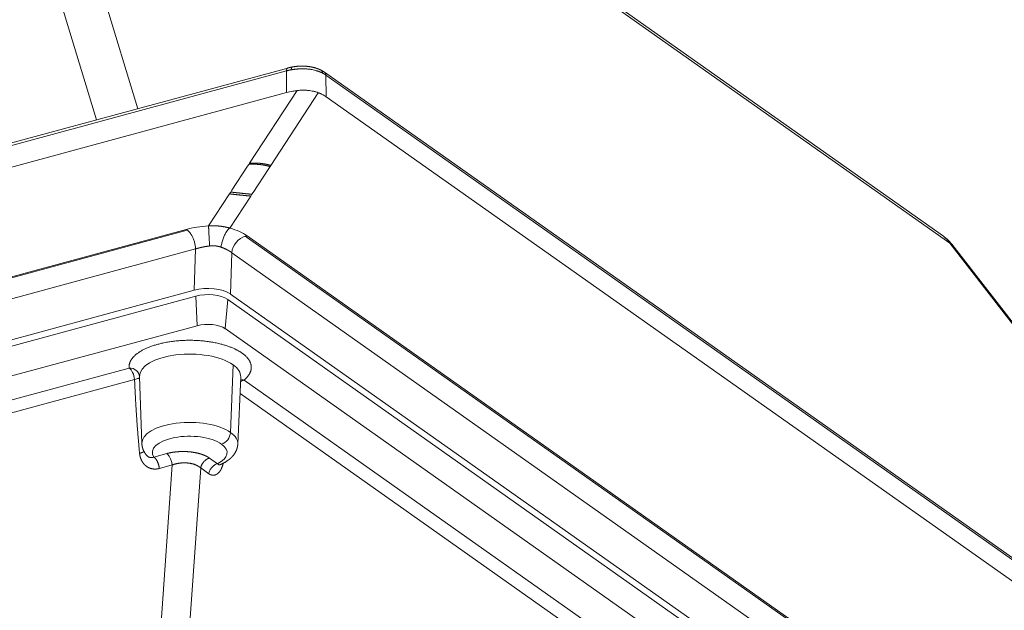
# Model space of a CAD drawing. Units: millimetres. Extents: x 7 to 415, y 5 to 292.
# Drawn here: x 356 to 372, y 249 to 259 of the extents above; entities that cross this region are included whole.
import ezdxf

# ---------------------------------------------------------------- set-up
doc = ezdxf.new("R2010")
doc.units = ezdxf.units.MM
doc.layers.add('1', color=7, linetype='Continuous', true_color=0xffffff)

msp = doc.modelspace()

# ---------------------------------------------------------------- linework, layer by layer
at = {"layer": '1', "color": 155, "linetype": 'Continuous', "lineweight": 13}
for p, q in [((357.487, 257.107), (354.731, 266.174)), ((370.837, 255.272), (355.358, 266.206)), ((355.459, 266.097), (370.937, 255.163)), ((355.459, 266.097), (358.138, 257.284)), ((360.502, 257.925), (304.752, 242.805)), ((360.48, 257.879), (304.73, 242.759)), ((360.484, 257.539), (360.48, 257.879)), ((395.971, 233.212), (361.081, 257.859)), ((395.993, 233.166), (361.104, 257.813)), ((361.104, 257.813), (361.107, 257.473)), ((360.484, 257.539), (304.705, 242.411)), ((359.902, 256.424), (360.651, 257.57)), ((360.984, 257.535), (360.236, 256.388)), ((361.107, 257.473), (396.015, 232.813)), ((359.869, 256.376), (359.623, 255.999)), ((359.87, 256.376), (359.869, 256.376)), ((359.89, 256.406), (359.87, 256.376)), ((359.89, 256.406), (359.902, 256.424)), ((360.203, 256.341), (359.956, 255.964)), ((360.223, 256.371), (360.203, 256.341)), ((360.234, 256.389), (360.223, 256.371)), ((360.234, 256.389), (360.236, 256.388)), ((359.255, 255.437), (359.585, 255.941)), ((359.585, 255.941), (359.603, 255.97)), ((359.918, 255.906), (359.588, 255.402)), ((359.622, 255.999), (359.603, 255.97)), ((359.937, 255.935), (359.918, 255.906)), ((359.937, 255.935), (359.956, 255.964)), ((310.904, 242.364), (358.9, 255.381)), ((310.922, 242.354), (358.918, 255.371)), ((359.833, 255.274), (373.48, 245.634)), ((359.862, 255.28), (373.508, 245.64)), ((370.937, 255.163), (378.253, 245.728)), ((378.291, 245.701), (370.965, 255.149)), ((359.049, 255.072), (311.053, 242.056)), ((359.027, 254.423), (359.049, 255.072)), ((359.621, 255.012), (359.599, 254.362)), ((373.279, 245.364), (359.621, 255.012)), ((359.027, 254.423), (311.132, 241.433)), ((311.159, 241.34), (359.052, 254.329)), ((359.052, 254.329), (359.073, 253.863)), ((359.599, 254.362), (373.285, 244.694)), ((359.557, 254.276), (359.518, 253.817)), ((359.557, 254.276), (373.192, 244.644)), ((359.073, 253.863), (311.18, 240.875)), ((373.162, 244.178), (359.518, 253.817)), ((359.64, 253.248), (359.6, 252.18)), ((358.002, 253.196), (313.023, 240.997)), ((358.088, 253.016), (313.109, 240.817)), ((358.168, 253.063), (358.204, 252.005)), ((359.715, 251.997), (359.761, 253.055)), ((372.549, 244.008), (359.813, 253.005)), ((372.41, 243.852), (359.75, 252.796)), ((358.393, 251.792), (358.595, 251.847)), ((359.269, 251.776), (359.395, 251.687)), ((358.681, 251.667), (355.222, 201.862)), ((359.13, 251.62), (355.671, 201.815)), ((358.479, 251.612), (358.681, 251.667)), ((359.13, 251.62), (359.256, 251.53))]:
    msp.add_line(p, q, dxfattribs=at)
msp.add_arc((370.488, 254.779), 0.604, 37.7904, 54.7615, dxfattribs=at)
for centre, major_axis, ratio, start_param, end_param in [((360.723, 257.422), (0.452, 0.03), 0.33884, 1.866594, 2.10476), ((360.723, 257.422), (0.452, 0.03), 0.33884, 1.707739, 1.866594), ((360.723, 257.422), (-0.453, 0.055), 0.372603, 3.745455, 3.983622), ((358.917, 255.146), (-0.065, 0.241), 0.478116, 5.758952, 5.892927), ((359.832, 255.05), (0.144, 0.204), 0.760348, 0.743488, 2.227018), ((370.488, 254.779), (0.348, 0.493), 0.760348, 5.961516, 6.283193), ((370.488, 254.779), (-0.477, -0.37), 0.223119, 3.14159, 3.353838), ((359.246, 254.265), (0.417, -0.001), 0.442648, 0.562681, 2.125881), ((359.247, 254.191), (-0.367, 0.002), 0.439631, 3.702929, 5.273725), ((359.244, 253.742), (0.323, -0.002), 0.439631, 0.561336, 2.132132), ((358.964, 253.065), (0.797, -0.004), 0.439631, 0.561336, 3.158686), ((358.964, 253.065), (0.797, -0.004), 0.439631, 6.266087, 6.844521), ((358.002, 253.046), (0.166, 0.016), 0.897324, 0.004083, 1.481947), ((358.002, 253.046), (0.044, -0.161), 0.478116, 1.254279, 2.617359), ((359.812, 252.856), (0.096, 0.136), 0.760348, 0.743488, 1.148022), ((359.812, 252.856), (-0.105, 0.129), 0.791755, 5.479791, 5.858942), ((358.959, 252.007), (0.756, -0.004), 0.439631, 0.561336, 3.158669), ((358.958, 251.862), (0.589, -0.003), 0.439631, 0.561336, 3.426763), ((359.458, 252.147), (-0.096, -0.136), 0.760348, 0.743488, 2.279378), ((358.959, 252.007), (0.756, -0.004), 0.439631, 6.266081, 6.844521), ((358.958, 251.862), (0.589, -0.003), 0.439631, 5.549893, 6.844521)]:
    msp.add_ellipse(centre, major_axis=major_axis, ratio=ratio, start_param=start_param, end_param=end_param, dxfattribs=at)
for points, degree, knots in [([(360.48, 257.879), (360.48, 257.887), (360.482, 257.895), (360.486, 257.908), (360.488, 257.914), (360.495, 257.921), (360.499, 257.924), (360.503, 257.925)], 3, [0, 0, 0, 0, 0.347143, 0.347143, 0.694287, 0.694287, 1, 1, 1, 1]), ([(360.558, 257.897), (360.557, 257.897), (360.554, 257.896), (360.55, 257.895), (360.546, 257.895), (360.542, 257.894), (360.538, 257.893), (360.534, 257.892), (360.53, 257.891), (360.526, 257.89), (360.522, 257.889), (360.518, 257.889), (360.514, 257.888), (360.511, 257.887), (360.507, 257.886), (360.503, 257.885), (360.499, 257.884), (360.495, 257.883), (360.491, 257.882), (360.488, 257.881), (360.484, 257.88), (360.481, 257.879), (360.48, 257.879)], 3, [0, 0, 0, 0, 0.04977, 0.099564, 0.149382, 0.199223, 0.249088, 0.298978, 0.348891, 0.398828, 0.44879, 0.498776, 0.548787, 0.598822, 0.648881, 0.698966, 0.749076, 0.79921, 0.84937, 0.899554, 0.949765, 1, 1, 1, 1]), ([(360.573, 257.941), (360.571, 257.94), (360.567, 257.94), (360.562, 257.939), (360.557, 257.938), (360.552, 257.937), (360.548, 257.936), (360.545, 257.935), (360.542, 257.934), (360.539, 257.934), (360.537, 257.933), (360.535, 257.933), (360.533, 257.932), (360.53, 257.932), (360.527, 257.931), (360.524, 257.93), (360.52, 257.929), (360.516, 257.928), (360.512, 257.927), (360.507, 257.926), (360.504, 257.925), (360.503, 257.925)], 3, [0, 0, 0, 0, 0.08058, 0.15495, 0.223103, 0.28503, 0.340725, 0.389353, 0.431959, 0.468538, 0.499087, 0.526541, 0.559012, 0.596505, 0.639023, 0.686572, 0.739157, 0.796784, 0.859462, 0.927198, 1, 1, 1, 1]), ([(361.05, 257.845), (361.049, 257.846), (361.047, 257.847), (361.044, 257.848), (361.041, 257.85), (361.037, 257.852), (361.034, 257.853), (361.03, 257.855), (361.026, 257.857), (361.022, 257.859), (361.018, 257.86), (361.013, 257.862), (361.009, 257.864), (361.004, 257.866), (360.999, 257.868), (360.994, 257.87), (360.988, 257.872), (360.983, 257.874), (360.977, 257.876), (360.971, 257.877), (360.965, 257.879), (360.959, 257.881), (360.952, 257.883), (360.934, 257.888), (360.906, 257.895), (360.871, 257.902), (360.843, 257.906), (360.822, 257.908), (360.8, 257.91), (360.771, 257.912), (360.733, 257.913), (360.7, 257.913), (360.675, 257.911), (360.661, 257.91), (360.648, 257.909), (360.636, 257.908), (360.624, 257.907), (360.613, 257.906), (360.603, 257.904), (360.593, 257.903), (360.583, 257.901), (360.574, 257.9), (360.566, 257.898), (360.561, 257.897), (360.558, 257.897)], 3, [0, 0, 0, 0, 0.008205, 0.016712, 0.025522, 0.034635, 0.04405, 0.053768, 0.063789, 0.074112, 0.084738, 0.095667, 0.106898, 0.118432, 0.130269, 0.142409, 0.154851, 0.167596, 0.180644, 0.193994, 0.207647, 0.221603, 0.235861, 0.250422, 0.339074, 0.410226, 0.463871, 0.500003, 0.536162, 0.589816, 0.660959, 0.749583, 0.776047, 0.801493, 0.825922, 0.849334, 0.871728, 0.893105, 0.913464, 0.932806, 0.951131, 0.968438, 0.984728, 1, 1, 1, 1]), ([(361.027, 257.891), (361.026, 257.892), (361.023, 257.893), (361.02, 257.895), (361.017, 257.896), (361.014, 257.897), (361.012, 257.898), (361.01, 257.899), (361.009, 257.9), (361.007, 257.9), (361.006, 257.901), (361.005, 257.902), (361.003, 257.902), (361.001, 257.903), (360.999, 257.904), (360.996, 257.905), (360.994, 257.906), (360.992, 257.907), (360.99, 257.908), (360.988, 257.909), (360.986, 257.909), (360.985, 257.91), (360.983, 257.91), (360.982, 257.911), (360.981, 257.911), (360.98, 257.912), (360.978, 257.913), (360.976, 257.913), (360.974, 257.914), (360.972, 257.915), (360.97, 257.916), (360.968, 257.916), (360.966, 257.917), (360.964, 257.918), (360.962, 257.918), (360.96, 257.919), (360.959, 257.92), (360.957, 257.92), (360.956, 257.92), (360.954, 257.921), (360.952, 257.922), (360.95, 257.922), (360.948, 257.923), (360.945, 257.924), (360.943, 257.925), (360.939, 257.926), (360.937, 257.926), (360.934, 257.927), (360.933, 257.928), (360.931, 257.928), (360.93, 257.928), (360.929, 257.929), (360.928, 257.929), (360.926, 257.929), (360.924, 257.93), (360.923, 257.93), (360.919, 257.931), (360.914, 257.933), (360.909, 257.934), (360.904, 257.935), (360.9, 257.936), (360.897, 257.937), (360.895, 257.937), (360.893, 257.938), (360.891, 257.938), (360.89, 257.938), (360.889, 257.938), (360.888, 257.939), (360.888, 257.939), (360.886, 257.939), (360.885, 257.939), (360.883, 257.94), (360.881, 257.94), (360.879, 257.941), (360.876, 257.941), (360.873, 257.942), (360.868, 257.943), (360.86, 257.944), (360.852, 257.946), (360.843, 257.947), (360.836, 257.948), (360.83, 257.949), (360.824, 257.949), (360.819, 257.95), (360.814, 257.951), (360.808, 257.951), (360.802, 257.952), (360.793, 257.953), (360.784, 257.953), (360.774, 257.954), (360.765, 257.954), (360.757, 257.955), (360.749, 257.955), (360.741, 257.955), (360.733, 257.955), (360.726, 257.955), (360.72, 257.955), (360.715, 257.955), (360.711, 257.955), (360.708, 257.955), (360.706, 257.955), (360.704, 257.955), (360.702, 257.955), (360.701, 257.955), (360.7, 257.955), (360.699, 257.955), (360.698, 257.955), (360.696, 257.955), (360.693, 257.954), (360.69, 257.954), (360.687, 257.954), (360.683, 257.954), (360.68, 257.954), (360.676, 257.954), (360.674, 257.953), (360.671, 257.953), (360.669, 257.953), (360.668, 257.953), (360.667, 257.953), (360.666, 257.953), (360.665, 257.953), (360.665, 257.953), (360.664, 257.953), (360.663, 257.953), (360.662, 257.953), (360.66, 257.952), (360.657, 257.952), (360.654, 257.952), (360.651, 257.952), (360.647, 257.951), (360.642, 257.951), (360.637, 257.95), (360.631, 257.95), (360.625, 257.949), (360.619, 257.948), (360.612, 257.947), (360.605, 257.946), (360.597, 257.945), (360.589, 257.944), (360.581, 257.942), (360.575, 257.941), (360.573, 257.941)], 3, [0, 0, 0, 0, 0.010479, 0.019874, 0.028204, 0.035593, 0.042067, 0.046513, 0.050404, 0.053743, 0.056578, 0.059696, 0.064168, 0.069443, 0.07549, 0.082025, 0.088974, 0.09375, 0.098703, 0.103834, 0.108615, 0.112524, 0.11556, 0.118561, 0.121702, 0.125159, 0.128934, 0.133035, 0.137805, 0.143418, 0.149874, 0.154448, 0.159367, 0.16463, 0.1697, 0.173892, 0.177205, 0.17964, 0.183176, 0.187276, 0.191969, 0.196659, 0.201963, 0.207998, 0.214764, 0.22226, 0.230485, 0.234879, 0.238708, 0.241971, 0.244669, 0.246901, 0.249536, 0.253339, 0.257307, 0.261317, 0.26537, 0.280195, 0.295571, 0.304184, 0.311894, 0.318685, 0.324556, 0.328516, 0.331912, 0.334729, 0.336765, 0.338162, 0.340035, 0.342546, 0.345694, 0.349675, 0.354356, 0.359735, 0.365814, 0.37259, 0.380027, 0.3998, 0.418558, 0.436302, 0.453035, 0.465079, 0.47654, 0.48745, 0.49848, 0.509898, 0.521702, 0.541034, 0.561319, 0.582559, 0.599457, 0.616482, 0.63304, 0.649129, 0.664748, 0.679898, 0.69458, 0.702552, 0.710256, 0.717024, 0.722758, 0.725833, 0.728499, 0.730756, 0.732698, 0.734979, 0.737975, 0.741917, 0.74686, 0.752804, 0.759748, 0.767688, 0.775139, 0.7818, 0.787671, 0.792751, 0.797041, 0.799889, 0.802123, 0.803539, 0.804235, 0.805248, 0.806851, 0.809045, 0.811829, 0.816167, 0.821438, 0.827641, 0.834777, 0.842846, 0.852423, 0.863049, 0.874724, 0.887447, 0.901218, 0.916037, 0.930969, 0.946832, 0.963625, 0.981348, 1, 1, 1, 1]), ([(361.081, 257.859), (361.08, 257.859), (361.079, 257.86), (361.077, 257.862), (361.076, 257.863), (361.074, 257.864), (361.073, 257.864), (361.072, 257.865), (361.071, 257.866), (361.07, 257.866), (361.068, 257.868), (361.065, 257.869), (361.063, 257.871), (361.06, 257.872), (361.058, 257.874), (361.055, 257.876), (361.053, 257.877), (361.052, 257.877), (361.051, 257.878), (361.049, 257.879), (361.047, 257.88), (361.045, 257.881), (361.043, 257.882), (361.042, 257.883), (361.041, 257.884), (361.04, 257.885), (361.038, 257.885), (361.038, 257.886), (361.037, 257.886), (361.036, 257.886), (361.035, 257.887), (361.034, 257.887), (361.033, 257.888), (361.031, 257.889), (361.029, 257.89), (361.028, 257.891), (361.027, 257.891)], 3, [0, 0, 0, 0, 0.041501, 0.078506, 0.111025, 0.139067, 0.162641, 0.181753, 0.196965, 0.211721, 0.258972, 0.308569, 0.355117, 0.403297, 0.453831, 0.506471, 0.535929, 0.56031, 0.584708, 0.614887, 0.651861, 0.687778, 0.721248, 0.74274, 0.763864, 0.784799, 0.8054, 0.823063, 0.83212, 0.840949, 0.854492, 0.873228, 0.897153, 0.926262, 0.960547, 1, 1, 1, 1]), ([(361.104, 257.813), (361.103, 257.814), (361.101, 257.815), (361.099, 257.817), (361.096, 257.818), (361.094, 257.82), (361.091, 257.822), (361.089, 257.823), (361.086, 257.825), (361.084, 257.826), (361.081, 257.828), (361.079, 257.83), (361.076, 257.831), (361.073, 257.833), (361.07, 257.834), (361.068, 257.836), (361.065, 257.838), (361.062, 257.839), (361.059, 257.841), (361.056, 257.842), (361.053, 257.844), (361.051, 257.845), (361.05, 257.845)], 3, [0, 0, 0, 0, 0.050236, 0.100446, 0.150631, 0.200791, 0.250925, 0.301035, 0.351119, 0.401179, 0.451214, 0.501225, 0.551211, 0.601173, 0.65111, 0.701023, 0.750912, 0.800777, 0.850619, 0.900436, 0.95023, 1, 1, 1, 1]), ([(360.651, 257.57), (360.666, 257.572), (360.695, 257.574), (360.738, 257.576), (360.767, 257.575), (360.789, 257.574), (360.796, 257.574), (360.811, 257.573), (360.818, 257.572), (360.839, 257.57), (360.867, 257.566), (360.895, 257.561), (360.915, 257.556), (360.921, 257.555), (360.934, 257.551), (360.941, 257.549), (360.96, 257.544), (360.972, 257.54), (360.984, 257.535)], 3, [0, 0, 0, 0, 0.125, 0.25, 0.375, 0.375, 0.4375, 0.4375, 0.5, 0.5, 0.625, 0.75, 0.75, 0.8125, 0.8125, 0.875, 0.875, 1, 1, 1, 1]), ([(359.89, 256.406), (359.892, 256.406), (359.895, 256.407), (359.9, 256.407), (359.905, 256.407), (359.91, 256.407), (359.915, 256.408), (359.92, 256.408), (359.924, 256.408), (359.929, 256.408), (359.934, 256.408), (359.939, 256.408), (359.944, 256.409), (359.949, 256.409), (359.954, 256.409), (359.959, 256.409), (359.964, 256.409), (359.969, 256.409), (359.973, 256.409), (359.978, 256.409), (359.983, 256.408), (359.988, 256.408), (359.993, 256.408), (359.998, 256.408), (360.003, 256.408), (360.008, 256.408), (360.012, 256.407), (360.017, 256.407), (360.022, 256.407), (360.027, 256.406), (360.032, 256.406), (360.037, 256.406), (360.041, 256.405), (360.046, 256.405), (360.051, 256.404), (360.056, 256.404), (360.059, 256.404), (360.061, 256.403)], 3, [0, 0, 0, 0, 0.028726, 0.057429, 0.086108, 0.114765, 0.143402, 0.172021, 0.200622, 0.229207, 0.257777, 0.286334, 0.314879, 0.343413, 0.371938, 0.400455, 0.428966, 0.457473, 0.485975, 0.514475, 0.542975, 0.571475, 0.599977, 0.628483, 0.656993, 0.68551, 0.714034, 0.742567, 0.771111, 0.799666, 0.828235, 0.856818, 0.885417, 0.914033, 0.942668, 0.971323, 1, 1, 1, 1]), ([(359.902, 256.424), (359.903, 256.424), (359.907, 256.424), (359.912, 256.425), (359.917, 256.425), (359.922, 256.425), (359.927, 256.426), (359.931, 256.426), (359.936, 256.426), (359.941, 256.426), (359.946, 256.426), (359.951, 256.427), (359.956, 256.427), (359.961, 256.427), (359.966, 256.427), (359.971, 256.427), (359.976, 256.427), (359.981, 256.427), (359.986, 256.427), (359.99, 256.427), (359.995, 256.427), (360, 256.427), (360.005, 256.426), (360.01, 256.426), (360.015, 256.426), (360.02, 256.426), (360.025, 256.426), (360.029, 256.425), (360.034, 256.425), (360.039, 256.425), (360.044, 256.424), (360.049, 256.424), (360.054, 256.424), (360.058, 256.423), (360.063, 256.423), (360.068, 256.422), (360.074, 256.422), (360.083, 256.421), (360.093, 256.42), (360.102, 256.418), (360.112, 256.417), (360.122, 256.415), (360.132, 256.414), (360.141, 256.412), (360.151, 256.41), (360.16, 256.408), (360.17, 256.406), (360.179, 256.404), (360.188, 256.402), (360.198, 256.399), (360.207, 256.397), (360.216, 256.394), (360.225, 256.392), (360.231, 256.39), (360.234, 256.389)], 3, [0, 0, 0, 0, 0.014428, 0.028837, 0.043227, 0.057599, 0.071955, 0.086295, 0.100619, 0.114929, 0.129225, 0.143508, 0.157779, 0.172038, 0.186287, 0.200526, 0.214756, 0.228978, 0.243192, 0.2574, 0.271602, 0.285799, 0.299992, 0.314181, 0.328368, 0.342553, 0.356738, 0.370922, 0.385106, 0.399292, 0.413481, 0.427672, 0.441868, 0.456068, 0.470273, 0.484485, 0.498704, 0.528306, 0.557859, 0.587369, 0.616844, 0.64629, 0.675714, 0.705125, 0.734528, 0.763931, 0.793341, 0.822765, 0.85221, 0.881684, 0.911193, 0.940743, 0.970344, 1, 1, 1, 1]), ([(360.061, 256.403), (360.062, 256.403), (360.065, 256.403), (360.07, 256.402), (360.075, 256.402), (360.08, 256.401), (360.085, 256.401), (360.089, 256.4), (360.094, 256.399), (360.099, 256.399), (360.104, 256.398), (360.108, 256.397), (360.113, 256.396), (360.118, 256.396), (360.123, 256.395), (360.127, 256.394), (360.132, 256.393), (360.137, 256.392), (360.141, 256.391), (360.146, 256.39), (360.15, 256.389), (360.155, 256.389), (360.16, 256.388), (360.164, 256.387), (360.169, 256.385), (360.173, 256.384), (360.178, 256.383), (360.182, 256.382), (360.187, 256.381), (360.191, 256.38), (360.196, 256.379), (360.2, 256.378), (360.205, 256.376), (360.209, 256.375), (360.214, 256.374), (360.218, 256.372), (360.221, 256.372), (360.222, 256.371)], 3, [0, 0, 0, 0, 0.028678, 0.057334, 0.08597, 0.114587, 0.143186, 0.171769, 0.200338, 0.228893, 0.257437, 0.285969, 0.314493, 0.343009, 0.371519, 0.400024, 0.428525, 0.457024, 0.485523, 0.514022, 0.542524, 0.571029, 0.59954, 0.628057, 0.656581, 0.685115, 0.71366, 0.742216, 0.770786, 0.799371, 0.827972, 0.856591, 0.885229, 0.913888, 0.942568, 0.971272, 1, 1, 1, 1]), ([(359.918, 255.906), (359.917, 255.907), (359.913, 255.907), (359.908, 255.907), (359.903, 255.908), (359.898, 255.908), (359.893, 255.909), (359.888, 255.909), (359.883, 255.91), (359.878, 255.91), (359.873, 255.911), (359.869, 255.911), (359.864, 255.911), (359.859, 255.912), (359.854, 255.912), (359.849, 255.913), (359.844, 255.913), (359.839, 255.914), (359.834, 255.914), (359.829, 255.915), (359.824, 255.915), (359.819, 255.916), (359.814, 255.916), (359.81, 255.917), (359.805, 255.917), (359.8, 255.918), (359.795, 255.918), (359.79, 255.919), (359.785, 255.919), (359.78, 255.92), (359.776, 255.92), (359.771, 255.921), (359.766, 255.921), (359.761, 255.922), (359.756, 255.922), (359.751, 255.923), (359.745, 255.923), (359.737, 255.924), (359.728, 255.925), (359.719, 255.926), (359.709, 255.927), (359.7, 255.928), (359.691, 255.929), (359.682, 255.93), (359.673, 255.931), (359.664, 255.932), (359.655, 255.933), (359.646, 255.934), (359.637, 255.935), (359.628, 255.936), (359.619, 255.937), (359.611, 255.938), (359.602, 255.939), (359.593, 255.94), (359.588, 255.941), (359.585, 255.941)], 3, [0, 0, 0, 0, 0.014494, 0.028964, 0.043411, 0.057836, 0.072239, 0.086621, 0.100984, 0.115328, 0.129654, 0.143964, 0.158257, 0.172535, 0.186799, 0.201049, 0.215287, 0.229514, 0.24373, 0.257936, 0.272134, 0.286323, 0.300506, 0.314683, 0.328855, 0.343023, 0.357188, 0.371351, 0.385512, 0.399673, 0.413834, 0.427997, 0.442163, 0.456332, 0.470505, 0.484684, 0.498868, 0.526735, 0.554562, 0.582356, 0.610124, 0.637873, 0.66561, 0.693341, 0.721074, 0.748815, 0.776572, 0.804351, 0.832159, 0.860003, 0.88789, 0.915826, 0.943819, 0.971875, 1, 1, 1, 1]), ([(359.603, 255.97), (359.605, 255.969), (359.608, 255.969), (359.612, 255.969), (359.617, 255.968), (359.621, 255.968), (359.625, 255.967), (359.63, 255.967), (359.634, 255.966), (359.639, 255.966), (359.643, 255.965), (359.648, 255.965), (359.653, 255.964), (359.657, 255.964), (359.662, 255.963), (359.666, 255.963), (359.671, 255.962), (359.675, 255.962), (359.68, 255.961), (359.685, 255.961), (359.689, 255.96), (359.694, 255.96), (359.699, 255.959), (359.703, 255.959), (359.708, 255.958), (359.713, 255.958), (359.717, 255.957), (359.722, 255.957), (359.727, 255.956), (359.732, 255.956), (359.736, 255.955), (359.741, 255.955), (359.746, 255.954), (359.751, 255.954), (359.755, 255.953), (359.76, 255.952), (359.763, 255.952), (359.765, 255.952)], 3, [0, 0, 0, 0, 0.028837, 0.057641, 0.086413, 0.115155, 0.143869, 0.172556, 0.201218, 0.229856, 0.258472, 0.287067, 0.315643, 0.344203, 0.372746, 0.401275, 0.429792, 0.458298, 0.486795, 0.515284, 0.543767, 0.572246, 0.600722, 0.629197, 0.657672, 0.686149, 0.71463, 0.743117, 0.77161, 0.800112, 0.828624, 0.857148, 0.885685, 0.914237, 0.942806, 0.971393, 1, 1, 1, 1]), ([(359.765, 255.952), (359.767, 255.952), (359.77, 255.951), (359.775, 255.951), (359.78, 255.95), (359.784, 255.95), (359.789, 255.949), (359.794, 255.949), (359.799, 255.948), (359.804, 255.948), (359.809, 255.947), (359.814, 255.947), (359.819, 255.946), (359.823, 255.946), (359.828, 255.945), (359.833, 255.945), (359.838, 255.944), (359.843, 255.944), (359.848, 255.943), (359.853, 255.943), (359.858, 255.942), (359.863, 255.942), (359.867, 255.941), (359.872, 255.941), (359.877, 255.94), (359.882, 255.94), (359.887, 255.939), (359.892, 255.939), (359.897, 255.938), (359.902, 255.938), (359.907, 255.938), (359.912, 255.937), (359.917, 255.937), (359.922, 255.936), (359.927, 255.936), (359.932, 255.935), (359.935, 255.935), (359.937, 255.935)], 3, [0, 0, 0, 0, 0.028607, 0.057194, 0.085763, 0.114315, 0.142852, 0.171376, 0.199888, 0.22839, 0.256883, 0.28537, 0.313851, 0.342328, 0.370803, 0.399278, 0.427754, 0.456233, 0.484716, 0.513205, 0.541702, 0.570208, 0.598725, 0.627254, 0.655797, 0.684357, 0.712933, 0.741528, 0.770144, 0.798782, 0.827444, 0.856131, 0.884845, 0.913587, 0.942359, 0.971163, 1, 1, 1, 1]), ([(359.255, 255.437), (359.257, 255.437), (359.261, 255.438), (359.267, 255.438), (359.273, 255.438), (359.279, 255.438), (359.285, 255.438), (359.291, 255.439), (359.297, 255.439), (359.302, 255.439), (359.308, 255.439), (359.314, 255.439), (359.32, 255.439), (359.326, 255.439), (359.332, 255.439), (359.338, 255.439), (359.344, 255.438), (359.35, 255.438), (359.356, 255.438), (359.361, 255.438), (359.367, 255.437), (359.373, 255.437), (359.379, 255.437), (359.385, 255.436), (359.391, 255.436), (359.396, 255.436), (359.402, 255.435), (359.408, 255.435), (359.414, 255.434), (359.42, 255.434), (359.425, 255.433), (359.431, 255.432), (359.437, 255.432), (359.443, 255.431), (359.448, 255.43), (359.454, 255.43), (359.46, 255.429), (359.465, 255.428), (359.471, 255.427), (359.477, 255.426), (359.482, 255.425), (359.488, 255.424), (359.494, 255.423), (359.499, 255.422), (359.505, 255.421), (359.511, 255.42), (359.516, 255.419), (359.522, 255.418), (359.527, 255.417), (359.533, 255.416), (359.539, 255.415), (359.544, 255.413), (359.55, 255.412), (359.555, 255.411), (359.561, 255.409), (359.566, 255.408), (359.572, 255.407), (359.577, 255.405), (359.583, 255.404), (359.586, 255.403), (359.588, 255.402)], 3, [0, 0, 0, 0, 0.017449, 0.034877, 0.052283, 0.06967, 0.087037, 0.104385, 0.121715, 0.139028, 0.156324, 0.173605, 0.190871, 0.208123, 0.225362, 0.242588, 0.259802, 0.277005, 0.294198, 0.311381, 0.328556, 0.345723, 0.362883, 0.380036, 0.397184, 0.414327, 0.431467, 0.448603, 0.465736, 0.482869, 0.5, 0.517131, 0.534264, 0.551397, 0.568533, 0.585673, 0.602816, 0.619964, 0.637117, 0.654277, 0.671444, 0.688619, 0.705802, 0.722995, 0.740198, 0.757412, 0.774638, 0.791877, 0.809129, 0.826395, 0.843676, 0.860972, 0.878285, 0.895615, 0.912963, 0.93033, 0.947717, 0.965123, 0.982551, 1, 1, 1, 1]), ([(359.271, 255.12), (359.27, 255.12), (359.267, 255.119), (359.263, 255.119), (359.259, 255.119), (359.256, 255.118), (359.252, 255.118), (359.248, 255.117), (359.244, 255.117), (359.241, 255.116), (359.237, 255.115), (359.233, 255.115), (359.23, 255.114), (359.226, 255.114), (359.222, 255.113), (359.219, 255.113), (359.215, 255.112), (359.212, 255.112), (359.208, 255.111), (359.205, 255.11), (359.202, 255.11), (359.198, 255.109), (359.195, 255.109), (359.192, 255.108), (359.189, 255.108), (359.185, 255.107), (359.182, 255.106), (359.179, 255.106), (359.176, 255.105), (359.173, 255.105), (359.17, 255.104), (359.167, 255.103), (359.164, 255.103), (359.161, 255.102), (359.158, 255.101), (359.155, 255.101), (359.152, 255.1), (359.149, 255.1), (359.147, 255.099), (359.144, 255.098), (359.141, 255.098), (359.138, 255.097), (359.136, 255.097), (359.133, 255.096), (359.13, 255.095), (359.128, 255.095), (359.125, 255.094), (359.123, 255.093), (359.12, 255.093), (359.118, 255.092), (359.116, 255.092), (359.113, 255.091), (359.111, 255.09), (359.109, 255.09), (359.106, 255.089), (359.104, 255.089), (359.102, 255.088), (359.1, 255.087), (359.097, 255.087), (359.095, 255.086), (359.093, 255.086), (359.091, 255.085), (359.089, 255.085), (359.087, 255.084), (359.085, 255.083), (359.083, 255.083), (359.081, 255.082), (359.079, 255.082), (359.078, 255.081), (359.076, 255.081), (359.074, 255.08), (359.072, 255.08), (359.07, 255.079), (359.069, 255.079), (359.067, 255.078), (359.065, 255.078), (359.064, 255.077), (359.062, 255.077), (359.061, 255.076), (359.059, 255.076), (359.058, 255.075), (359.056, 255.075), (359.055, 255.074), (359.053, 255.074), (359.052, 255.073), (359.051, 255.073), (359.05, 255.072), (359.049, 255.072)], 3, [0, 0, 0, 0, 0.016771, 0.033422, 0.049954, 0.066368, 0.082661, 0.098836, 0.114892, 0.130828, 0.146645, 0.162343, 0.177922, 0.193381, 0.208722, 0.223943, 0.239045, 0.254027, 0.268891, 0.283635, 0.298261, 0.312767, 0.327153, 0.341421, 0.355569, 0.369599, 0.383509, 0.397299, 0.410971, 0.424523, 0.437957, 0.451271, 0.464466, 0.477541, 0.490498, 0.503335, 0.516053, 0.528652, 0.541132, 0.553492, 0.565734, 0.577856, 0.589859, 0.601743, 0.613507, 0.625152, 0.636679, 0.648086, 0.659374, 0.670542, 0.681592, 0.692522, 0.703333, 0.714025, 0.724598, 0.735051, 0.745386, 0.755601, 0.765697, 0.775674, 0.785531, 0.79527, 0.804889, 0.814389, 0.82377, 0.833032, 0.842174, 0.851198, 0.860102, 0.868887, 0.877553, 0.8861, 0.894527, 0.902835, 0.911025, 0.919095, 0.927045, 0.934877, 0.94259, 0.950183, 0.957657, 0.965012, 0.972248, 0.979365, 0.986362, 0.993241, 1, 1, 1, 1]), ([(359.451, 255.101), (359.45, 255.101), (359.447, 255.102), (359.444, 255.104), (359.44, 255.105), (359.437, 255.106), (359.433, 255.107), (359.429, 255.108), (359.426, 255.109), (359.422, 255.11), (359.419, 255.111), (359.415, 255.112), (359.411, 255.113), (359.408, 255.113), (359.404, 255.114), (359.401, 255.115), (359.397, 255.116), (359.393, 255.116), (359.39, 255.117), (359.386, 255.118), (359.382, 255.118), (359.379, 255.119), (359.375, 255.119), (359.371, 255.12), (359.368, 255.12), (359.363, 255.121), (359.357, 255.121), (359.35, 255.122), (359.343, 255.122), (359.336, 255.123), (359.329, 255.123), (359.321, 255.123), (359.314, 255.123), (359.307, 255.123), (359.3, 255.122), (359.293, 255.122), (359.286, 255.121), (359.278, 255.121), (359.273, 255.12), (359.271, 255.12)], 3, [0, 0, 0, 0, 0.021251, 0.042451, 0.0636, 0.0847, 0.105751, 0.126755, 0.147711, 0.168622, 0.189487, 0.210308, 0.231085, 0.251819, 0.272512, 0.293163, 0.313775, 0.334347, 0.354882, 0.375378, 0.395838, 0.416263, 0.436653, 0.457009, 0.477333, 0.497624, 0.535925, 0.574262, 0.612641, 0.651068, 0.689548, 0.728088, 0.766693, 0.805368, 0.84412, 0.882953, 0.921874, 0.960888, 1, 1, 1, 1]), ([(359.621, 255.012), (359.621, 255.013), (359.619, 255.014), (359.617, 255.015), (359.615, 255.017), (359.613, 255.018), (359.611, 255.02), (359.609, 255.022), (359.607, 255.023), (359.604, 255.025), (359.601, 255.027), (359.599, 255.029), (359.596, 255.031), (359.593, 255.033), (359.59, 255.035), (359.587, 255.037), (359.583, 255.039), (359.58, 255.041), (359.576, 255.043), (359.573, 255.046), (359.569, 255.048), (359.565, 255.05), (359.561, 255.052), (359.556, 255.055), (359.552, 255.057), (359.547, 255.06), (359.542, 255.062), (359.537, 255.065), (359.532, 255.067), (359.527, 255.07), (359.522, 255.072), (359.516, 255.075), (359.51, 255.077), (359.504, 255.08), (359.498, 255.083), (359.492, 255.085), (359.486, 255.088), (359.479, 255.09), (359.472, 255.093), (359.465, 255.096), (359.458, 255.098), (359.453, 255.1), (359.451, 255.101)], 3, [0, 0, 0, 0, 0.014506, 0.029549, 0.045131, 0.061251, 0.077909, 0.095105, 0.112839, 0.131112, 0.149922, 0.169271, 0.189158, 0.209583, 0.230546, 0.252047, 0.274087, 0.296665, 0.319781, 0.343435, 0.367628, 0.392358, 0.417627, 0.443434, 0.46978, 0.496663, 0.524085, 0.552045, 0.580543, 0.60958, 0.639154, 0.669267, 0.699919, 0.731108, 0.762836, 0.795101, 0.827906, 0.861248, 0.895129, 0.929548, 0.964505, 1, 1, 1, 1]), ([(359.782, 253.431), (359.647, 253.526), (359.443, 253.601), (359.187, 253.644), (358.655, 253.65), (358.222, 253.516), (358.064, 253.419), (357.992, 253.307), (358.002, 253.196)], 5, [0, 0, 0, 0, 0, 0, 0.5, 0.5, 0.5, 1, 1, 1, 1, 1, 1]), ([(358.088, 253.016), (358.101, 253.018), (358.112, 253.021), (358.133, 253.026), (358.141, 253.03), (358.155, 253.036), (358.161, 253.04), (358.166, 253.046), (358.168, 253.048), (358.168, 253.05)], 3, [0, 0, 0, 0, 0.271517, 0.271517, 0.543034, 0.543034, 0.81455, 0.81455, 1, 1, 1, 1]), ([(358.088, 253.016), (358.098, 252.786), (358.11, 252.556), (358.126, 252.328), (358.144, 252.095), (358.166, 251.864), (358.166, 251.86), (358.167, 251.856), (358.167, 251.851)], 5, [0, 0, 0, 0, 0, 0, 0.982122, 0.982122, 0.982122, 1, 1, 1, 1, 1, 1]), ([(358.204, 252.005), (358.204, 252.003), (358.204, 252), (358.204, 251.995), (358.205, 251.989), (358.205, 251.983), (358.206, 251.977), (358.207, 251.971), (358.208, 251.966), (358.209, 251.96), (358.21, 251.954), (358.211, 251.948), (358.213, 251.942), (358.214, 251.937), (358.216, 251.931), (358.218, 251.925), (358.22, 251.919), (358.222, 251.914), (358.224, 251.908), (358.226, 251.902), (358.229, 251.897), (358.231, 251.891), (358.234, 251.886), (358.237, 251.88), (358.24, 251.875), (358.243, 251.869), (358.246, 251.864), (358.249, 251.858), (358.253, 251.853), (358.256, 251.848), (358.26, 251.842), (358.263, 251.837), (358.267, 251.832), (358.27, 251.828), (358.272, 251.826), (358.272, 251.825)], 3, [0, 0, 0, 0, 0.020072, 0.049936, 0.079813, 0.109713, 0.139643, 0.169613, 0.19963, 0.229703, 0.259841, 0.290054, 0.320349, 0.350736, 0.381225, 0.411823, 0.442542, 0.473389, 0.504376, 0.535511, 0.566805, 0.598267, 0.629907, 0.661735, 0.693762, 0.725996, 0.758448, 0.791128, 0.824044, 0.857206, 0.890622, 0.924301, 0.958249, 0.992474, 1, 1, 1, 1]), ([(359.441, 251.674), (359.443, 251.675), (359.448, 251.677), (359.455, 251.68), (359.462, 251.683), (359.47, 251.687), (359.477, 251.691), (359.485, 251.695), (359.492, 251.698), (359.499, 251.702), (359.506, 251.706), (359.514, 251.71), (359.521, 251.714), (359.527, 251.719), (359.534, 251.723), (359.541, 251.727), (359.548, 251.732), (359.554, 251.736), (359.56, 251.741), (359.567, 251.745), (359.573, 251.75), (359.579, 251.755), (359.585, 251.759), (359.591, 251.764), (359.596, 251.769), (359.602, 251.774), (359.607, 251.779), (359.612, 251.784), (359.618, 251.789), (359.623, 251.794), (359.627, 251.799), (359.632, 251.805), (359.637, 251.81), (359.641, 251.815), (359.646, 251.82), (359.65, 251.826), (359.654, 251.831), (359.658, 251.837), (359.661, 251.842), (359.665, 251.847), (359.669, 251.853), (359.672, 251.858), (359.675, 251.864), (359.678, 251.87), (359.681, 251.875), (359.684, 251.881), (359.687, 251.886), (359.689, 251.892), (359.692, 251.898), (359.694, 251.903), (359.696, 251.909), (359.699, 251.915), (359.701, 251.921), (359.702, 251.927), (359.704, 251.932), (359.706, 251.938), (359.707, 251.944), (359.708, 251.95), (359.71, 251.956), (359.711, 251.962), (359.712, 251.967), (359.713, 251.973), (359.713, 251.979), (359.714, 251.985), (359.714, 251.991), (359.714, 251.995), (359.715, 251.997), (359.715, 251.997)], 3, [0, 0, 0, 0, 0.013233, 0.030738, 0.048272, 0.065832, 0.083417, 0.101022, 0.118644, 0.13628, 0.153924, 0.171571, 0.189213, 0.206844, 0.224457, 0.242044, 0.259598, 0.277108, 0.294568, 0.311969, 0.3293, 0.346555, 0.363723, 0.380797, 0.397771, 0.414635, 0.431385, 0.448015, 0.46452, 0.480897, 0.497143, 0.513255, 0.529233, 0.545076, 0.560785, 0.57636, 0.591804, 0.607118, 0.622306, 0.637369, 0.652312, 0.667139, 0.681853, 0.696458, 0.710959, 0.72536, 0.739665, 0.753879, 0.768006, 0.782051, 0.796019, 0.809913, 0.823738, 0.837498, 0.851198, 0.864842, 0.878434, 0.891978, 0.905479, 0.91894, 0.932365, 0.945758, 0.959123, 0.972464, 0.985784, 0.999088, 1, 1, 1, 1]), ([(358.167, 251.851), (358.169, 251.83), (358.173, 251.809), (358.178, 251.789), (358.191, 251.75), (358.211, 251.714), (358.222, 251.698), (358.247, 251.668), (358.277, 251.644), (358.292, 251.634), (358.325, 251.617), (358.361, 251.607), (358.379, 251.604), (358.41, 251.602), (358.441, 251.604), (358.454, 251.606), (358.466, 251.609), (358.479, 251.612)], 5, [0, 0, 0, 0, 0, 0, 0.214451, 0.214451, 0.214451, 0.43081, 0.43081, 0.43081, 0.644591, 0.644591, 0.644591, 0.856823, 0.856823, 0.856823, 1, 1, 1, 1, 1, 1]), ([(358.595, 251.847), (358.632, 251.857), (358.672, 251.865), (358.713, 251.872), (358.799, 251.88), (358.888, 251.88), (358.931, 251.878), (359.017, 251.869), (359.096, 251.852), (359.133, 251.841), (359.185, 251.823), (359.229, 251.801), (359.244, 251.793), (359.257, 251.785), (359.269, 251.776)], 5, [0, 0, 0, 0, 0, 0, 0.286266, 0.286266, 0.286266, 0.568744, 0.568744, 0.568744, 0.851169, 0.851169, 0.851169, 1, 1, 1, 1, 1, 1]), ([(358.681, 251.667), (358.68, 251.676), (358.678, 251.685), (358.675, 251.704), (358.672, 251.713), (358.667, 251.731), (358.664, 251.74), (358.658, 251.758), (358.654, 251.766), (358.646, 251.782), (358.642, 251.79), (358.633, 251.804), (358.629, 251.811), (358.619, 251.824), (358.615, 251.829), (358.605, 251.839), (358.6, 251.843), (358.595, 251.847)], 3, [0, 0, 0, 0, 0.125, 0.125, 0.25, 0.25, 0.375, 0.375, 0.5, 0.5, 0.625, 0.625, 0.75, 0.75, 0.875, 0.875, 1, 1, 1, 1]), ([(358.272, 251.825), (358.273, 251.824), (358.277, 251.82), (358.284, 251.812), (358.292, 251.805), (358.298, 251.801), (358.303, 251.798), (358.307, 251.795), (358.311, 251.793), (358.316, 251.791), (358.32, 251.789), (358.325, 251.788), (358.329, 251.786), (358.334, 251.785), (358.338, 251.785), (358.343, 251.784), (358.347, 251.784), (358.352, 251.783), (358.356, 251.783), (358.36, 251.784), (358.365, 251.784), (358.369, 251.785), (358.373, 251.786), (358.377, 251.787), (358.381, 251.788), (358.385, 251.789), (358.389, 251.791), (358.392, 251.792), (358.393, 251.792)], 3, [0, 0, 0, 0, 0.021293, 0.116453, 0.209414, 0.246906, 0.284012, 0.320749, 0.357131, 0.393175, 0.428897, 0.46431, 0.49943, 0.534271, 0.568848, 0.603174, 0.637262, 0.671126, 0.704777, 0.738228, 0.771491, 0.804578, 0.837499, 0.870266, 0.902889, 0.935379, 0.967746, 1, 1, 1, 1]), ([(358.681, 251.667), (358.73, 251.686), (358.786, 251.699), (358.847, 251.705), (358.952, 251.701), (359.043, 251.675), (359.078, 251.659), (359.107, 251.641), (359.13, 251.62)], 5, [0, 0, 0, 0, 0, 0, 0.568744, 0.568744, 0.568744, 1, 1, 1, 1, 1, 1]), ([(359.256, 251.53), (359.268, 251.522), (359.28, 251.516), (359.292, 251.511), (359.317, 251.504), (359.342, 251.505), (359.354, 251.508), (359.378, 251.517), (359.401, 251.533), (359.412, 251.543), (359.437, 251.571), (359.459, 251.61), (359.469, 251.636), (359.478, 251.664), (359.485, 251.695)], 5, [0, 0, 0, 0, 0, 0, 0.222617, 0.222617, 0.222617, 0.446181, 0.446181, 0.446181, 0.666892, 0.666892, 0.666892, 1, 1, 1, 1, 1, 1]), ([(359.256, 251.53), (359.258, 251.539), (359.26, 251.548), (359.266, 251.565), (359.27, 251.574), (359.279, 251.591), (359.283, 251.599), (359.294, 251.615), (359.3, 251.622), (359.312, 251.636), (359.319, 251.643), (359.333, 251.655), (359.34, 251.66), (359.356, 251.67), (359.363, 251.675), (359.379, 251.682), (359.387, 251.685), (359.395, 251.687)], 3, [0, 0, 0, 0, 0.125, 0.125, 0.25, 0.25, 0.375, 0.375, 0.5, 0.5, 0.625, 0.625, 0.75, 0.75, 0.875, 0.875, 1, 1, 1, 1]), ([(359.395, 251.687), (359.395, 251.686), (359.396, 251.686), (359.397, 251.685), (359.398, 251.684), (359.399, 251.683), (359.4, 251.682), (359.401, 251.681), (359.402, 251.68), (359.403, 251.679), (359.404, 251.678), (359.405, 251.677), (359.406, 251.676), (359.407, 251.676), (359.408, 251.675), (359.409, 251.674), (359.41, 251.674), (359.412, 251.673), (359.413, 251.673), (359.414, 251.672), (359.415, 251.672), (359.417, 251.671), (359.418, 251.671), (359.419, 251.671), (359.42, 251.671), (359.422, 251.671), (359.423, 251.67), (359.424, 251.67), (359.426, 251.67), (359.427, 251.67), (359.429, 251.671), (359.43, 251.671), (359.432, 251.671), (359.433, 251.671), (359.434, 251.672), (359.436, 251.672), (359.437, 251.672), (359.439, 251.673), (359.44, 251.674), (359.441, 251.674), (359.441, 251.674)], 3, [0, 0, 0, 0, 0.025424, 0.050891, 0.076403, 0.101962, 0.127569, 0.153227, 0.178938, 0.204703, 0.230526, 0.256407, 0.282349, 0.308355, 0.334425, 0.360564, 0.386772, 0.413052, 0.439407, 0.465838, 0.492349, 0.51894, 0.545616, 0.572378, 0.599228, 0.626171, 0.653206, 0.680339, 0.707571, 0.734904, 0.762342, 0.789888, 0.817543, 0.845312, 0.873196, 0.901199, 0.929323, 0.957572, 0.985949, 1, 1, 1, 1]), ([(359.432, 251.668), (359.432, 251.668), (359.432, 251.669), (359.432, 251.669), (359.432, 251.669), (359.432, 251.669), (359.432, 251.669), (359.433, 251.669), (359.433, 251.669), (359.433, 251.669), (359.433, 251.669), (359.433, 251.67), (359.433, 251.67), (359.434, 251.67), (359.434, 251.67), (359.434, 251.67), (359.435, 251.671), (359.435, 251.671), (359.435, 251.671), (359.436, 251.671), (359.436, 251.671), (359.437, 251.672), (359.437, 251.672), (359.437, 251.672), (359.438, 251.672), (359.438, 251.673), (359.439, 251.673), (359.439, 251.673), (359.439, 251.673), (359.44, 251.673), (359.44, 251.673), (359.44, 251.674), (359.441, 251.674), (359.441, 251.674), (359.441, 251.674)], 3, [0, 0, 0, 0, 0.041394, 0.078219, 0.119464, 0.161004, 0.202376, 0.239794, 0.273133, 0.304412, 0.335483, 0.364138, 0.399107, 0.437655, 0.475597, 0.50892, 0.537933, 0.565081, 0.593342, 0.626005, 0.664126, 0.701936, 0.734377, 0.76208, 0.788664, 0.811644, 0.83939, 0.869568, 0.900121, 0.916283, 0.929626, 0.945777, 0.969234, 1, 1, 1, 1])]:
    msp.add_open_spline(points, degree=degree, knots=knots, dxfattribs=at)
for points, degree in [([(360.558, 257.897), (360.558, 257.912), (360.56, 257.925), (360.563, 257.934), (360.567, 257.94), (360.573, 257.941)], 5), ([(361.05, 257.845), (361.05, 257.858), (361.047, 257.87), (361.043, 257.88), (361.036, 257.887), (361.027, 257.891)], 5), ([(361.104, 257.813), (361.103, 257.825), (361.101, 257.836), (361.096, 257.845), (361.089, 257.853), (361.081, 257.859)], 5), ([(361.04, 257.512), (361.029, 257.517), (361.019, 257.522), (361.008, 257.526), (360.996, 257.531), (360.985, 257.535)], 5), ([(358.9, 255.381), (359.006, 255.41), (359.13, 255.429), (359.255, 255.437)], 3), ([(359.588, 255.402), (359.7, 255.37), (359.795, 255.327), (359.862, 255.28)], 3), ([(359.813, 253.005), (359.933, 253.103), (359.975, 253.22), (359.916, 253.336), (359.782, 253.431)], 4), ([(358.167, 251.851), (358.186, 251.856), (358.204, 251.862), (358.218, 251.868), (358.229, 251.874), (358.237, 251.88)], 5), ([(358.479, 251.612), (358.474, 251.656), (358.461, 251.702), (358.441, 251.744), (358.417, 251.775), (358.393, 251.792)], 5), ([(359.13, 251.62), (359.138, 251.662), (359.159, 251.704), (359.192, 251.741), (359.23, 251.766), (359.269, 251.776)], 5)]:
    msp.add_open_spline(points, degree=degree, dxfattribs=at)
for points, weights in [([(359.271, 255.12), (359.255, 255.354), (359.255, 255.437)], [1, 0.709354965009, 1]), ([(359.049, 255.072), (359.04, 255.285), (358.918, 255.371)], [1, 0.718311179996, 0.949212575566]), ([(359.451, 255.101), (359.481, 255.33), (359.588, 255.402)], [1, 0.709355850414, 1]), ([(359.833, 255.274), (359.848, 255.278), (359.862, 255.28)], [0.949212575566, 0.972090279477, 1])]:
    msp.add_rational_spline(points, weights, degree=2, dxfattribs=at)

doc.saveas('drawing.dxf')
